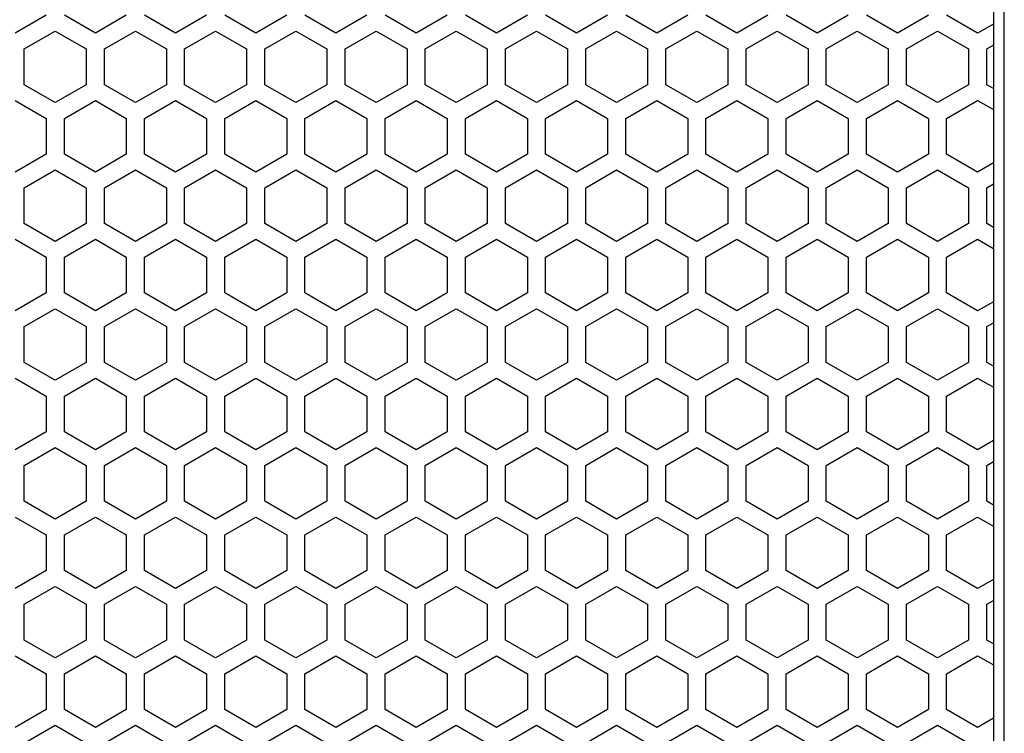
# Model space of a CAD drawing. Extents: x -1085 to 2274, y -767 to 1608.
# Drawn here: x 621 to 702, y 749 to 808 of the extents above; entities that cross this region are included whole.
import ezdxf

# ---------------------------------------------------------------- set-up
doc = ezdxf.new("R2010")
doc.units = 0
doc.layers.get('0').update_dxf_attribs({"linetype": 'CONTINUOUS'})

msp = doc.modelspace()

# ---------------------------------------------------------------- linework, layer by layer
at = {"color": 7}
for p, q in [((701.596924, 152.22467), (701.596924, 867.224731)), ((700.697021, 851.224731), (700.697021, 168.224426)), ((622.746826, 808.330444), (620.196777, 806.857788)), ((626.796875, 806.857788), (624.246826, 808.330444)), ((629.346924, 808.330444), (626.796875, 806.857788)), ((633.396973, 806.857788), (630.846924, 808.330444)), ((635.947021, 808.330444), (633.396973, 806.857788)), ((639.996582, 806.857788), (637.446777, 808.330444)), ((642.546631, 808.330444), (639.996582, 806.857788)), ((646.596924, 806.857788), (644.046875, 808.330444)), ((649.146973, 808.330444), (646.596924, 806.857788)), ((653.197021, 806.857788), (650.646973, 808.330444)), ((655.746826, 808.330444), (653.197021, 806.857788)), ((659.796631, 806.857788), (657.246582, 808.330444)), ((662.34668, 808.330444), (659.796631, 806.857788)), ((666.396729, 806.857788), (663.84668, 808.330444)), ((668.946777, 808.330444), (666.396729, 806.857788)), ((672.996826, 806.857788), (670.447021, 808.330444)), ((675.546875, 808.330444), (672.996826, 806.857788)), ((679.596924, 806.857788), (677.046875, 808.330444)), ((682.146973, 808.330444), (679.596924, 806.857788)), ((686.196777, 806.857788), (683.646729, 808.330444)), ((688.746582, 808.330444), (686.196777, 806.857788)), ((692.796875, 806.857788), (690.246826, 808.330444)), ((695.346924, 808.330444), (692.796875, 806.857788)), ((699.396973, 806.857788), (696.846924, 808.330444)), ((620.947021, 805.55896), (623.496582, 807.031128)), ((623.496582, 807.031128), (626.046631, 805.55896)), ((627.546631, 805.55896), (630.09668, 807.031128)), ((630.09668, 807.031128), (632.646729, 805.55896)), ((634.146973, 805.55896), (636.697021, 807.031128)), ((636.697021, 807.031128), (639.246826, 805.55896)), ((640.746826, 805.55896), (643.296875, 807.031128)), ((643.296875, 807.031128), (645.846924, 805.55896)), ((647.34668, 805.55896), (649.896729, 807.031128)), ((649.896729, 807.031128), (652.446777, 805.55896)), ((653.946777, 805.55896), (656.496826, 807.031128)), ((656.496826, 807.031128), (659.046875, 805.55896)), ((660.546875, 805.55896), (663.096924, 807.031128)), ((663.096924, 807.031128), (665.646973, 805.55896)), ((667.146973, 805.55896), (669.697021, 807.031128)), ((669.697021, 807.031128), (672.246582, 805.55896)), ((673.746582, 805.55896), (676.296631, 807.031128)), ((676.296631, 807.031128), (678.84668, 805.55896)), ((680.346924, 805.55896), (682.896973, 807.031128)), ((682.896973, 807.031128), (685.447021, 805.55896)), ((686.947021, 805.55896), (689.496826, 807.031128)), ((689.496826, 807.031128), (692.046875, 805.55896)), ((693.546631, 805.55896), (696.09668, 807.031128)), ((696.09668, 807.031128), (698.646729, 805.55896)), ((700.697021, 807.608521), (699.396973, 806.857788)), ((620.947021, 802.61438), (620.947021, 805.55896)), ((626.046631, 805.55896), (626.046631, 802.61438)), ((627.546631, 802.61438), (627.546631, 805.55896)), ((632.646729, 805.55896), (632.646729, 802.61438)), ((634.146973, 802.61438), (634.146973, 805.55896)), ((639.246826, 805.55896), (639.246826, 802.61438)), ((640.746826, 802.61438), (640.746826, 805.55896)), ((645.846924, 805.55896), (645.846924, 802.61438)), ((647.34668, 802.61438), (647.34668, 805.55896)), ((652.446777, 805.55896), (652.446777, 802.61438)), ((653.946777, 802.61438), (653.946777, 805.55896)), ((659.046875, 805.55896), (659.046875, 802.61438)), ((660.546875, 802.61438), (660.546875, 805.55896)), ((665.646973, 805.55896), (665.646973, 802.61438)), ((667.146973, 802.61438), (667.146973, 805.55896)), ((672.246582, 805.55896), (672.246582, 802.61438)), ((673.746582, 802.61438), (673.746582, 805.55896)), ((678.84668, 805.55896), (678.84668, 802.61438)), ((680.346924, 802.61438), (680.346924, 805.55896)), ((685.447021, 805.55896), (685.447021, 802.61438)), ((686.947021, 802.61438), (686.947021, 805.55896)), ((692.046875, 805.55896), (692.046875, 802.61438)), ((693.546631, 802.61438), (693.546631, 805.55896)), ((698.646729, 805.55896), (698.646729, 802.61438)), ((700.146729, 805.55896), (700.697021, 805.876343)), ((700.146729, 802.61438), (700.146729, 805.55896)), ((623.496582, 801.142212), (620.947021, 802.61438)), ((626.046631, 802.61438), (623.496582, 801.142212)), ((630.09668, 801.142212), (627.546631, 802.61438)), ((632.646729, 802.61438), (630.09668, 801.142212)), ((636.697021, 801.142212), (634.146973, 802.61438)), ((639.246826, 802.61438), (636.697021, 801.142212)), ((643.296875, 801.142212), (640.746826, 802.61438)), ((645.846924, 802.61438), (643.296875, 801.142212)), ((649.896729, 801.142212), (647.34668, 802.61438)), ((652.446777, 802.61438), (649.896729, 801.142212)), ((656.496826, 801.142212), (653.946777, 802.61438)), ((659.046875, 802.61438), (656.496826, 801.142212)), ((663.096924, 801.142212), (660.546875, 802.61438)), ((665.646973, 802.61438), (663.096924, 801.142212)), ((669.697021, 801.142212), (667.146973, 802.61438)), ((672.246582, 802.61438), (669.697021, 801.142212)), ((676.296631, 801.142212), (673.746582, 802.61438)), ((678.84668, 802.61438), (676.296631, 801.142212)), ((682.896973, 801.142212), (680.346924, 802.61438)), ((685.447021, 802.61438), (682.896973, 801.142212)), ((689.496826, 801.142212), (686.947021, 802.61438)), ((692.046875, 802.61438), (689.496826, 801.142212)), ((696.09668, 801.142212), (693.546631, 802.61438)), ((698.646729, 802.61438), (696.09668, 801.142212)), ((700.697021, 802.296997), (700.146729, 802.61438)), ((620.196777, 801.315552), (622.746826, 799.843384)), ((624.246826, 799.843384), (626.796875, 801.315552)), ((626.796875, 801.315552), (629.346924, 799.843384)), ((630.846924, 799.843384), (633.396973, 801.315552)), ((633.396973, 801.315552), (635.947021, 799.843384)), ((637.446777, 799.843384), (639.996582, 801.315552)), ((639.996582, 801.315552), (642.546631, 799.843384)), ((644.046875, 799.843384), (646.596924, 801.315552)), ((646.596924, 801.315552), (649.146973, 799.843384)), ((650.646973, 799.843384), (653.197021, 801.315552)), ((653.197021, 801.315552), (655.746826, 799.843384)), ((657.246582, 799.843384), (659.796631, 801.315552)), ((659.796631, 801.315552), (662.34668, 799.843384)), ((663.84668, 799.843384), (666.396729, 801.315552)), ((666.396729, 801.315552), (668.946777, 799.843384)), ((670.447021, 799.843384), (672.996826, 801.315552)), ((672.996826, 801.315552), (675.546875, 799.843384)), ((677.046875, 799.843384), (679.596924, 801.315552)), ((679.596924, 801.315552), (682.146973, 799.843384)), ((683.646729, 799.843384), (686.196777, 801.315552)), ((686.196777, 801.315552), (688.746582, 799.843384)), ((690.246826, 799.843384), (692.796875, 801.315552)), ((692.796875, 801.315552), (695.346924, 799.843384)), ((696.846924, 799.843384), (699.396973, 801.315552)), ((699.396973, 801.315552), (700.697021, 800.564819)), ((622.746826, 799.843384), (622.746826, 796.898804)), ((624.246826, 796.898804), (624.246826, 799.843384)), ((629.346924, 799.843384), (629.346924, 796.898804)), ((630.846924, 796.898804), (630.846924, 799.843384)), ((635.947021, 799.843384), (635.947021, 796.898804)), ((637.446777, 796.898804), (637.446777, 799.843384)), ((642.546631, 799.843384), (642.546631, 796.898804)), ((644.046875, 796.898804), (644.046875, 799.843384)), ((649.146973, 799.843384), (649.146973, 796.898804)), ((650.646973, 796.898804), (650.646973, 799.843384)), ((655.746826, 799.843384), (655.746826, 796.898804)), ((657.246582, 796.898804), (657.246582, 799.843384)), ((662.34668, 799.843384), (662.34668, 796.898804)), ((663.84668, 796.898804), (663.84668, 799.843384)), ((668.946777, 799.843384), (668.946777, 796.898804)), ((670.447021, 796.898804), (670.447021, 799.843384)), ((675.546875, 799.843384), (675.546875, 796.898804)), ((677.046875, 796.898804), (677.046875, 799.843384)), ((682.146973, 799.843384), (682.146973, 796.898804)), ((683.646729, 796.898804), (683.646729, 799.843384)), ((688.746582, 799.843384), (688.746582, 796.898804)), ((690.246826, 796.898804), (690.246826, 799.843384)), ((695.346924, 799.843384), (695.346924, 796.898804)), ((696.846924, 796.898804), (696.846924, 799.843384)), ((622.746826, 796.898804), (620.196777, 795.426636)), ((626.796875, 795.426636), (624.246826, 796.898804)), ((629.346924, 796.898804), (626.796875, 795.426636)), ((633.396973, 795.426636), (630.846924, 796.898804)), ((635.947021, 796.898804), (633.396973, 795.426636)), ((639.996582, 795.426636), (637.446777, 796.898804)), ((642.546631, 796.898804), (639.996582, 795.426636)), ((646.596924, 795.426636), (644.046875, 796.898804)), ((649.146973, 796.898804), (646.596924, 795.426636)), ((653.197021, 795.426636), (650.646973, 796.898804)), ((655.746826, 796.898804), (653.197021, 795.426636)), ((659.796631, 795.426636), (657.246582, 796.898804)), ((662.34668, 796.898804), (659.796631, 795.426636)), ((666.396729, 795.426636), (663.84668, 796.898804)), ((668.946777, 796.898804), (666.396729, 795.426636)), ((672.996826, 795.426636), (670.447021, 796.898804)), ((675.546875, 796.898804), (672.996826, 795.426636)), ((679.596924, 795.426636), (677.046875, 796.898804)), ((682.146973, 796.898804), (679.596924, 795.426636)), ((686.196777, 795.426636), (683.646729, 796.898804)), ((688.746582, 796.898804), (686.196777, 795.426636)), ((692.796875, 795.426636), (690.246826, 796.898804)), ((695.346924, 796.898804), (692.796875, 795.426636)), ((699.396973, 795.426636), (696.846924, 796.898804)), ((700.697021, 796.177124), (699.396973, 795.426636)), ((620.947021, 794.127563), (623.496582, 795.599731)), ((623.496582, 795.599731), (626.046631, 794.127563)), ((627.546631, 794.127563), (630.09668, 795.599731)), ((630.09668, 795.599731), (632.646729, 794.127563)), ((634.146973, 794.127563), (636.697021, 795.599731)), ((636.697021, 795.599731), (639.246826, 794.127563)), ((640.746826, 794.127563), (643.296875, 795.599731)), ((643.296875, 795.599731), (645.846924, 794.127563)), ((647.34668, 794.127563), (649.896729, 795.599731)), ((649.896729, 795.599731), (652.446777, 794.127563)), ((653.946777, 794.127563), (656.496826, 795.599731)), ((656.496826, 795.599731), (659.046875, 794.127563)), ((660.546875, 794.127563), (663.096924, 795.599731)), ((663.096924, 795.599731), (665.646973, 794.127563)), ((667.146973, 794.127563), (669.697021, 795.599731)), ((669.697021, 795.599731), (672.246582, 794.127563)), ((673.746582, 794.127563), (676.296631, 795.599731)), ((676.296631, 795.599731), (678.84668, 794.127563)), ((680.346924, 794.127563), (682.896973, 795.599731)), ((682.896973, 795.599731), (685.447021, 794.127563)), ((686.947021, 794.127563), (689.496826, 795.599731)), ((689.496826, 795.599731), (692.046875, 794.127563)), ((693.546631, 794.127563), (696.09668, 795.599731)), ((696.09668, 795.599731), (698.646729, 794.127563)), ((620.947021, 791.182739), (620.947021, 794.127563)), ((626.046631, 794.127563), (626.046631, 791.182739)), ((627.546631, 791.182739), (627.546631, 794.127563)), ((632.646729, 794.127563), (632.646729, 791.182739)), ((634.146973, 791.182739), (634.146973, 794.127563)), ((639.246826, 794.127563), (639.246826, 791.182739)), ((640.746826, 791.182739), (640.746826, 794.127563)), ((645.846924, 794.127563), (645.846924, 791.182739)), ((647.34668, 791.182739), (647.34668, 794.127563)), ((652.446777, 794.127563), (652.446777, 791.182739)), ((653.946777, 791.182739), (653.946777, 794.127563)), ((659.046875, 794.127563), (659.046875, 791.182739)), ((660.546875, 791.182739), (660.546875, 794.127563)), ((665.646973, 794.127563), (665.646973, 791.182739)), ((667.146973, 791.182739), (667.146973, 794.127563)), ((672.246582, 794.127563), (672.246582, 791.182739)), ((673.746582, 791.182739), (673.746582, 794.127563)), ((678.84668, 794.127563), (678.84668, 791.182739)), ((680.346924, 791.182739), (680.346924, 794.127563)), ((685.447021, 794.127563), (685.447021, 791.182739)), ((686.947021, 791.182739), (686.947021, 794.127563)), ((692.046875, 794.127563), (692.046875, 791.182739)), ((693.546631, 791.182739), (693.546631, 794.127563)), ((698.646729, 794.127563), (698.646729, 791.182739)), ((700.146729, 794.127563), (700.697021, 794.44519)), ((700.146729, 791.182739), (700.146729, 794.127563)), ((623.496582, 789.710571), (620.947021, 791.182739)), ((626.046631, 791.182739), (623.496582, 789.710571)), ((630.09668, 789.710571), (627.546631, 791.182739)), ((632.646729, 791.182739), (630.09668, 789.710571)), ((636.697021, 789.710571), (634.146973, 791.182739)), ((639.246826, 791.182739), (636.697021, 789.710571)), ((643.296875, 789.710571), (640.746826, 791.182739)), ((645.846924, 791.182739), (643.296875, 789.710571)), ((649.896729, 789.710571), (647.34668, 791.182739)), ((652.446777, 791.182739), (649.896729, 789.710571)), ((656.496826, 789.710571), (653.946777, 791.182739)), ((659.046875, 791.182739), (656.496826, 789.710571)), ((663.096924, 789.710571), (660.546875, 791.182739)), ((665.646973, 791.182739), (663.096924, 789.710571)), ((669.697021, 789.710571), (667.146973, 791.182739)), ((672.246582, 791.182739), (669.697021, 789.710571)), ((676.296631, 789.710571), (673.746582, 791.182739)), ((678.84668, 791.182739), (676.296631, 789.710571)), ((682.896973, 789.710571), (680.346924, 791.182739)), ((685.447021, 791.182739), (682.896973, 789.710571)), ((689.496826, 789.710571), (686.947021, 791.182739)), ((692.046875, 791.182739), (689.496826, 789.710571)), ((696.09668, 789.710571), (693.546631, 791.182739)), ((698.646729, 791.182739), (696.09668, 789.710571)), ((700.697021, 790.865356), (700.146729, 791.182739)), ((620.196777, 789.883911), (622.746826, 788.411499)), ((624.246826, 788.411499), (626.796875, 789.883911)), ((626.796875, 789.883911), (629.346924, 788.411499)), ((630.846924, 788.411499), (633.396973, 789.883911)), ((633.396973, 789.883911), (635.947021, 788.411499)), ((637.446777, 788.411499), (639.996582, 789.883911)), ((639.996582, 789.883911), (642.546631, 788.411499)), ((644.046875, 788.411499), (646.596924, 789.883911)), ((646.596924, 789.883911), (649.146973, 788.411499)), ((650.646973, 788.411499), (653.197021, 789.883911)), ((653.197021, 789.883911), (655.746826, 788.411499)), ((657.246582, 788.411499), (659.796631, 789.883911)), ((659.796631, 789.883911), (662.34668, 788.411499)), ((663.84668, 788.411499), (666.396729, 789.883911)), ((666.396729, 789.883911), (668.946777, 788.411499)), ((670.447021, 788.411499), (672.996826, 789.883911)), ((672.996826, 789.883911), (675.546875, 788.411499)), ((677.046875, 788.411499), (679.596924, 789.883911)), ((679.596924, 789.883911), (682.146973, 788.411499)), ((683.646729, 788.411499), (686.196777, 789.883911)), ((686.196777, 789.883911), (688.746582, 788.411499)), ((690.246826, 788.411499), (692.796875, 789.883911)), ((692.796875, 789.883911), (695.346924, 788.411499)), ((696.846924, 788.411499), (699.396973, 789.883911)), ((699.396973, 789.883911), (700.697021, 789.133179)), ((622.746826, 788.411499), (622.746826, 785.467163)), ((624.246826, 785.467163), (624.246826, 788.411499)), ((629.346924, 788.411499), (629.346924, 785.467163)), ((630.846924, 785.467163), (630.846924, 788.411499)), ((635.947021, 788.411499), (635.947021, 785.467163)), ((637.446777, 785.467163), (637.446777, 788.411499)), ((642.546631, 788.411499), (642.546631, 785.467163)), ((644.046875, 785.467163), (644.046875, 788.411499)), ((649.146973, 788.411499), (649.146973, 785.467163)), ((650.646973, 785.467163), (650.646973, 788.411499)), ((655.746826, 788.411499), (655.746826, 785.467163)), ((657.246582, 785.467163), (657.246582, 788.411499)), ((662.34668, 788.411499), (662.34668, 785.467163)), ((663.84668, 785.467163), (663.84668, 788.411499)), ((668.946777, 788.411499), (668.946777, 785.467163)), ((670.447021, 785.467163), (670.447021, 788.411499)), ((675.546875, 788.411499), (675.546875, 785.467163)), ((677.046875, 785.467163), (677.046875, 788.411499)), ((682.146973, 788.411499), (682.146973, 785.467163)), ((683.646729, 785.467163), (683.646729, 788.411499)), ((688.746582, 788.411499), (688.746582, 785.467163)), ((690.246826, 785.467163), (690.246826, 788.411499)), ((695.346924, 788.411499), (695.346924, 785.467163)), ((696.846924, 785.467163), (696.846924, 788.411499)), ((622.746826, 785.467163), (620.196777, 783.994995)), ((626.796875, 783.994995), (624.246826, 785.467163)), ((629.346924, 785.467163), (626.796875, 783.994995)), ((633.396973, 783.994995), (630.846924, 785.467163)), ((635.947021, 785.467163), (633.396973, 783.994995)), ((639.996582, 783.994995), (637.446777, 785.467163)), ((642.546631, 785.467163), (639.996582, 783.994995)), ((646.596924, 783.994995), (644.046875, 785.467163)), ((649.146973, 785.467163), (646.596924, 783.994995)), ((653.197021, 783.994995), (650.646973, 785.467163)), ((655.746826, 785.467163), (653.197021, 783.994995)), ((659.796631, 783.994995), (657.246582, 785.467163)), ((662.34668, 785.467163), (659.796631, 783.994995)), ((666.396729, 783.994995), (663.84668, 785.467163)), ((668.946777, 785.467163), (666.396729, 783.994995)), ((672.996826, 783.994995), (670.447021, 785.467163)), ((675.546875, 785.467163), (672.996826, 783.994995)), ((679.596924, 783.994995), (677.046875, 785.467163)), ((682.146973, 785.467163), (679.596924, 783.994995)), ((686.196777, 783.994995), (683.646729, 785.467163)), ((688.746582, 785.467163), (686.196777, 783.994995)), ((692.796875, 783.994995), (690.246826, 785.467163)), ((695.346924, 785.467163), (692.796875, 783.994995)), ((699.396973, 783.994995), (696.846924, 785.467163)), ((700.697021, 784.745728), (699.396973, 783.994995)), ((620.947021, 782.695923), (623.496582, 784.168335)), ((623.496582, 784.168335), (626.046631, 782.695923)), ((627.546631, 782.695923), (630.09668, 784.168335)), ((630.09668, 784.168335), (632.646729, 782.695923)), ((634.146973, 782.695923), (636.697021, 784.168335)), ((636.697021, 784.168335), (639.246826, 782.695923)), ((640.746826, 782.695923), (643.296875, 784.168335)), ((643.296875, 784.168335), (645.846924, 782.695923)), ((647.34668, 782.695923), (649.896729, 784.168335)), ((649.896729, 784.168335), (652.446777, 782.695923)), ((653.946777, 782.695923), (656.496826, 784.168335)), ((656.496826, 784.168335), (659.046875, 782.695923)), ((660.546875, 782.695923), (663.096924, 784.168335)), ((663.096924, 784.168335), (665.646973, 782.695923)), ((667.146973, 782.695923), (669.697021, 784.168335)), ((669.697021, 784.168335), (672.246582, 782.695923)), ((673.746582, 782.695923), (676.296631, 784.168335)), ((676.296631, 784.168335), (678.84668, 782.695923)), ((680.346924, 782.695923), (682.896973, 784.168335)), ((682.896973, 784.168335), (685.447021, 782.695923)), ((686.947021, 782.695923), (689.496826, 784.168335)), ((689.496826, 784.168335), (692.046875, 782.695923)), ((693.546631, 782.695923), (696.09668, 784.168335)), ((696.09668, 784.168335), (698.646729, 782.695923)), ((700.146729, 782.695923), (700.697021, 783.01355)), ((620.947021, 779.751587), (620.947021, 782.695923)), ((626.046631, 782.695923), (626.046631, 779.751587)), ((627.546631, 779.751587), (627.546631, 782.695923)), ((632.646729, 782.695923), (632.646729, 779.751587)), ((634.146973, 779.751587), (634.146973, 782.695923)), ((639.246826, 782.695923), (639.246826, 779.751587)), ((640.746826, 779.751587), (640.746826, 782.695923)), ((645.846924, 782.695923), (645.846924, 779.751587)), ((647.34668, 779.751587), (647.34668, 782.695923)), ((652.446777, 782.695923), (652.446777, 779.751587)), ((653.946777, 779.751587), (653.946777, 782.695923)), ((659.046875, 782.695923), (659.046875, 779.751587)), ((660.546875, 779.751587), (660.546875, 782.695923)), ((665.646973, 782.695923), (665.646973, 779.751587)), ((667.146973, 779.751587), (667.146973, 782.695923)), ((672.246582, 782.695923), (672.246582, 779.751587)), ((673.746582, 779.751587), (673.746582, 782.695923)), ((678.84668, 782.695923), (678.84668, 779.751587)), ((680.346924, 779.751587), (680.346924, 782.695923)), ((685.447021, 782.695923), (685.447021, 779.751587)), ((686.947021, 779.751587), (686.947021, 782.695923)), ((692.046875, 782.695923), (692.046875, 779.751587)), ((693.546631, 779.751587), (693.546631, 782.695923)), ((698.646729, 782.695923), (698.646729, 779.751587)), ((700.146729, 779.751587), (700.146729, 782.695923)), ((623.496582, 778.279419), (620.947021, 779.751587)), ((626.046631, 779.751587), (623.496582, 778.279419)), ((630.09668, 778.279419), (627.546631, 779.751587)), ((632.646729, 779.751587), (630.09668, 778.279419)), ((636.697021, 778.279419), (634.146973, 779.751587)), ((639.246826, 779.751587), (636.697021, 778.279419)), ((643.296875, 778.279419), (640.746826, 779.751587)), ((645.846924, 779.751587), (643.296875, 778.279419)), ((649.896729, 778.279419), (647.34668, 779.751587)), ((652.446777, 779.751587), (649.896729, 778.279419)), ((656.496826, 778.279419), (653.946777, 779.751587)), ((659.046875, 779.751587), (656.496826, 778.279419)), ((663.096924, 778.279419), (660.546875, 779.751587)), ((665.646973, 779.751587), (663.096924, 778.279419)), ((669.697021, 778.279419), (667.146973, 779.751587)), ((672.246582, 779.751587), (669.697021, 778.279419)), ((676.296631, 778.279419), (673.746582, 779.751587)), ((678.84668, 779.751587), (676.296631, 778.279419)), ((682.896973, 778.279419), (680.346924, 779.751587)), ((685.447021, 779.751587), (682.896973, 778.279419)), ((689.496826, 778.279419), (686.947021, 779.751587)), ((692.046875, 779.751587), (689.496826, 778.279419)), ((696.09668, 778.279419), (693.546631, 779.751587)), ((698.646729, 779.751587), (696.09668, 778.279419)), ((700.697021, 779.43396), (700.146729, 779.751587)), ((620.196777, 778.452515), (622.746826, 776.980347)), ((624.246826, 776.980347), (626.796875, 778.452515)), ((626.796875, 778.452515), (629.346924, 776.980347)), ((630.846924, 776.980347), (633.396973, 778.452515)), ((633.396973, 778.452515), (635.947021, 776.980347)), ((637.446777, 776.980347), (639.996582, 778.452515)), ((639.996582, 778.452515), (642.546631, 776.980347)), ((644.046875, 776.980347), (646.596924, 778.452515)), ((646.596924, 778.452515), (649.146973, 776.980347)), ((650.646973, 776.980347), (653.197021, 778.452515)), ((653.197021, 778.452515), (655.746826, 776.980347)), ((657.246582, 776.980347), (659.796631, 778.452515)), ((659.796631, 778.452515), (662.34668, 776.980347)), ((663.84668, 776.980347), (666.396729, 778.452515)), ((666.396729, 778.452515), (668.946777, 776.980347)), ((670.447021, 776.980347), (672.996826, 778.452515)), ((672.996826, 778.452515), (675.546875, 776.980347)), ((677.046875, 776.980347), (679.596924, 778.452515)), ((679.596924, 778.452515), (682.146973, 776.980347)), ((683.646729, 776.980347), (686.196777, 778.452515)), ((686.196777, 778.452515), (688.746582, 776.980347)), ((690.246826, 776.980347), (692.796875, 778.452515)), ((692.796875, 778.452515), (695.346924, 776.980347)), ((696.846924, 776.980347), (699.396973, 778.452515)), ((699.396973, 778.452515), (700.697021, 777.702026)), ((622.746826, 776.980347), (622.746826, 774.035522)), ((624.246826, 774.035522), (624.246826, 776.980347)), ((629.346924, 776.980347), (629.346924, 774.035522)), ((630.846924, 774.035522), (630.846924, 776.980347)), ((635.947021, 776.980347), (635.947021, 774.035522)), ((637.446777, 774.035522), (637.446777, 776.980347)), ((642.546631, 776.980347), (642.546631, 774.035522)), ((644.046875, 774.035522), (644.046875, 776.980347)), ((649.146973, 776.980347), (649.146973, 774.035522)), ((650.646973, 774.035522), (650.646973, 776.980347)), ((655.746826, 776.980347), (655.746826, 774.035522)), ((657.246582, 774.035522), (657.246582, 776.980347)), ((662.34668, 776.980347), (662.34668, 774.035522)), ((663.84668, 774.035522), (663.84668, 776.980347)), ((668.946777, 776.980347), (668.946777, 774.035522)), ((670.447021, 774.035522), (670.447021, 776.980347)), ((675.546875, 776.980347), (675.546875, 774.035522)), ((677.046875, 774.035522), (677.046875, 776.980347)), ((682.146973, 776.980347), (682.146973, 774.035522)), ((683.646729, 774.035522), (683.646729, 776.980347)), ((688.746582, 776.980347), (688.746582, 774.035522)), ((690.246826, 774.035522), (690.246826, 776.980347)), ((695.346924, 776.980347), (695.346924, 774.035522)), ((696.846924, 774.035522), (696.846924, 776.980347)), ((622.746826, 774.035522), (620.196777, 772.563354)), ((626.796875, 772.563354), (624.246826, 774.035522)), ((629.346924, 774.035522), (626.796875, 772.563354)), ((633.396973, 772.563354), (630.846924, 774.035522)), ((635.947021, 774.035522), (633.396973, 772.563354)), ((639.996582, 772.563354), (637.446777, 774.035522)), ((642.546631, 774.035522), (639.996582, 772.563354)), ((646.596924, 772.563354), (644.046875, 774.035522)), ((649.146973, 774.035522), (646.596924, 772.563354)), ((653.197021, 772.563354), (650.646973, 774.035522)), ((655.746826, 774.035522), (653.197021, 772.563354)), ((659.796631, 772.563354), (657.246582, 774.035522)), ((662.34668, 774.035522), (659.796631, 772.563354)), ((666.396729, 772.563354), (663.84668, 774.035522)), ((668.946777, 774.035522), (666.396729, 772.563354)), ((672.996826, 772.563354), (670.447021, 774.035522)), ((675.546875, 774.035522), (672.996826, 772.563354)), ((679.596924, 772.563354), (677.046875, 774.035522)), ((682.146973, 774.035522), (679.596924, 772.563354)), ((686.196777, 772.563354), (683.646729, 774.035522)), ((688.746582, 774.035522), (686.196777, 772.563354)), ((692.796875, 772.563354), (690.246826, 774.035522)), ((695.346924, 774.035522), (692.796875, 772.563354)), ((699.396973, 772.563354), (696.846924, 774.035522)), ((700.697021, 773.313843), (699.396973, 772.563354)), ((620.947021, 771.264282), (623.496582, 772.73645)), ((623.496582, 772.73645), (626.046631, 771.264282)), ((627.546631, 771.264282), (630.09668, 772.73645)), ((630.09668, 772.73645), (632.646729, 771.264282)), ((634.146973, 771.264282), (636.697021, 772.73645)), ((636.697021, 772.73645), (639.246826, 771.264282)), ((640.746826, 771.264282), (643.296875, 772.73645)), ((643.296875, 772.73645), (645.846924, 771.264282)), ((647.34668, 771.264282), (649.896729, 772.73645)), ((649.896729, 772.73645), (652.446777, 771.264282)), ((653.946777, 771.264282), (656.496826, 772.73645)), ((656.496826, 772.73645), (659.046875, 771.264282)), ((660.546875, 771.264282), (663.096924, 772.73645)), ((663.096924, 772.73645), (665.646973, 771.264282)), ((667.146973, 771.264282), (669.697021, 772.73645)), ((669.697021, 772.73645), (672.246582, 771.264282)), ((673.746582, 771.264282), (676.296631, 772.73645)), ((676.296631, 772.73645), (678.84668, 771.264282)), ((680.346924, 771.264282), (682.896973, 772.73645)), ((682.896973, 772.73645), (685.447021, 771.264282)), ((686.947021, 771.264282), (689.496826, 772.73645)), ((689.496826, 772.73645), (692.046875, 771.264282)), ((693.546631, 771.264282), (696.09668, 772.73645)), ((696.09668, 772.73645), (698.646729, 771.264282)), ((700.146729, 771.264282), (700.697021, 771.581909)), ((620.947021, 768.319946), (620.947021, 771.264282)), ((626.046631, 771.264282), (626.046631, 768.319946)), ((627.546631, 768.319946), (627.546631, 771.264282)), ((632.646729, 771.264282), (632.646729, 768.319946)), ((634.146973, 768.319946), (634.146973, 771.264282)), ((639.246826, 771.264282), (639.246826, 768.319946)), ((640.746826, 768.319946), (640.746826, 771.264282)), ((645.846924, 771.264282), (645.846924, 768.319946)), ((647.34668, 768.319946), (647.34668, 771.264282)), ((652.446777, 771.264282), (652.446777, 768.319946)), ((653.946777, 768.319946), (653.946777, 771.264282)), ((659.046875, 771.264282), (659.046875, 768.319946)), ((660.546875, 768.319946), (660.546875, 771.264282)), ((665.646973, 771.264282), (665.646973, 768.319946)), ((667.146973, 768.319946), (667.146973, 771.264282)), ((672.246582, 771.264282), (672.246582, 768.319946)), ((673.746582, 768.319946), (673.746582, 771.264282)), ((678.84668, 771.264282), (678.84668, 768.319946)), ((680.346924, 768.319946), (680.346924, 771.264282)), ((685.447021, 771.264282), (685.447021, 768.319946)), ((686.947021, 768.319946), (686.947021, 771.264282)), ((692.046875, 771.264282), (692.046875, 768.319946)), ((693.546631, 768.319946), (693.546631, 771.264282)), ((698.646729, 771.264282), (698.646729, 768.319946)), ((700.146729, 768.319946), (700.146729, 771.264282)), ((623.496582, 766.847778), (620.947021, 768.319946)), ((626.046631, 768.319946), (623.496582, 766.847778)), ((630.09668, 766.847778), (627.546631, 768.319946)), ((632.646729, 768.319946), (630.09668, 766.847778)), ((636.697021, 766.847778), (634.146973, 768.319946)), ((639.246826, 768.319946), (636.697021, 766.847778)), ((643.296875, 766.847778), (640.746826, 768.319946)), ((645.846924, 768.319946), (643.296875, 766.847778)), ((649.896729, 766.847778), (647.34668, 768.319946)), ((652.446777, 768.319946), (649.896729, 766.847778)), ((656.496826, 766.847778), (653.946777, 768.319946)), ((659.046875, 768.319946), (656.496826, 766.847778)), ((663.096924, 766.847778), (660.546875, 768.319946)), ((665.646973, 768.319946), (663.096924, 766.847778)), ((669.697021, 766.847778), (667.146973, 768.319946)), ((672.246582, 768.319946), (669.697021, 766.847778)), ((676.296631, 766.847778), (673.746582, 768.319946)), ((678.84668, 768.319946), (676.296631, 766.847778)), ((682.896973, 766.847778), (680.346924, 768.319946)), ((685.447021, 768.319946), (682.896973, 766.847778)), ((689.496826, 766.847778), (686.947021, 768.319946)), ((692.046875, 768.319946), (689.496826, 766.847778)), ((696.09668, 766.847778), (693.546631, 768.319946)), ((698.646729, 768.319946), (696.09668, 766.847778)), ((700.697021, 768.002563), (700.146729, 768.319946)), ((620.196777, 767.020874), (622.746826, 765.548706)), ((624.246826, 765.548706), (626.796875, 767.020874)), ((626.796875, 767.020874), (629.346924, 765.548706)), ((630.846924, 765.548706), (633.396973, 767.020874)), ((633.396973, 767.020874), (635.947021, 765.548706)), ((637.446777, 765.548706), (639.996582, 767.020874)), ((639.996582, 767.020874), (642.546631, 765.548706)), ((644.046875, 765.548706), (646.596924, 767.020874)), ((646.596924, 767.020874), (649.146973, 765.548706)), ((650.646973, 765.548706), (653.197021, 767.020874)), ((653.197021, 767.020874), (655.746826, 765.548706)), ((657.246582, 765.548706), (659.796631, 767.020874)), ((659.796631, 767.020874), (662.34668, 765.548706)), ((663.84668, 765.548706), (666.396729, 767.020874)), ((666.396729, 767.020874), (668.946777, 765.548706)), ((670.447021, 765.548706), (672.996826, 767.020874)), ((672.996826, 767.020874), (675.546875, 765.548706)), ((677.046875, 765.548706), (679.596924, 767.020874)), ((679.596924, 767.020874), (682.146973, 765.548706)), ((683.646729, 765.548706), (686.196777, 767.020874)), ((686.196777, 767.020874), (688.746582, 765.548706)), ((690.246826, 765.548706), (692.796875, 767.020874)), ((692.796875, 767.020874), (695.346924, 765.548706)), ((696.846924, 765.548706), (699.396973, 767.020874)), ((699.396973, 767.020874), (700.697021, 766.270386)), ((622.746826, 765.548706), (622.746826, 762.604126)), ((624.246826, 762.604126), (624.246826, 765.548706)), ((629.346924, 765.548706), (629.346924, 762.604126)), ((630.846924, 762.604126), (630.846924, 765.548706)), ((635.947021, 765.548706), (635.947021, 762.604126)), ((637.446777, 762.604126), (637.446777, 765.548706)), ((642.546631, 765.548706), (642.546631, 762.604126)), ((644.046875, 762.604126), (644.046875, 765.548706)), ((649.146973, 765.548706), (649.146973, 762.604126)), ((650.646973, 762.604126), (650.646973, 765.548706)), ((655.746826, 765.548706), (655.746826, 762.604126)), ((657.246582, 762.604126), (657.246582, 765.548706)), ((662.34668, 765.548706), (662.34668, 762.604126)), ((663.84668, 762.604126), (663.84668, 765.548706)), ((668.946777, 765.548706), (668.946777, 762.604126)), ((670.447021, 762.604126), (670.447021, 765.548706)), ((675.546875, 765.548706), (675.546875, 762.604126)), ((677.046875, 762.604126), (677.046875, 765.548706)), ((682.146973, 765.548706), (682.146973, 762.604126)), ((683.646729, 762.604126), (683.646729, 765.548706)), ((688.746582, 765.548706), (688.746582, 762.604126)), ((690.246826, 762.604126), (690.246826, 765.548706)), ((695.346924, 765.548706), (695.346924, 762.604126)), ((696.846924, 762.604126), (696.846924, 765.548706)), ((622.746826, 762.604126), (620.196777, 761.131958)), ((626.796875, 761.131958), (624.246826, 762.604126)), ((629.346924, 762.604126), (626.796875, 761.131958)), ((633.396973, 761.131958), (630.846924, 762.604126)), ((635.947021, 762.604126), (633.396973, 761.131958)), ((639.996582, 761.131958), (637.446777, 762.604126)), ((642.546631, 762.604126), (639.996582, 761.131958)), ((646.596924, 761.131958), (644.046875, 762.604126)), ((649.146973, 762.604126), (646.596924, 761.131958)), ((653.197021, 761.131958), (650.646973, 762.604126)), ((655.746826, 762.604126), (653.197021, 761.131958)), ((659.796631, 761.131958), (657.246582, 762.604126)), ((662.34668, 762.604126), (659.796631, 761.131958)), ((666.396729, 761.131958), (663.84668, 762.604126)), ((668.946777, 762.604126), (666.396729, 761.131958)), ((672.996826, 761.131958), (670.447021, 762.604126)), ((675.546875, 762.604126), (672.996826, 761.131958)), ((679.596924, 761.131958), (677.046875, 762.604126)), ((682.146973, 762.604126), (679.596924, 761.131958)), ((686.196777, 761.131958), (683.646729, 762.604126)), ((688.746582, 762.604126), (686.196777, 761.131958)), ((692.796875, 761.131958), (690.246826, 762.604126)), ((695.346924, 762.604126), (692.796875, 761.131958)), ((699.396973, 761.131958), (696.846924, 762.604126)), ((700.697021, 761.882202), (699.396973, 761.131958)), ((620.947021, 759.832642), (623.496582, 761.305298)), ((623.496582, 761.305298), (626.046631, 759.832642)), ((627.546631, 759.832642), (630.09668, 761.305298)), ((630.09668, 761.305298), (632.646729, 759.832642)), ((634.146973, 759.832642), (636.697021, 761.305298)), ((636.697021, 761.305298), (639.246826, 759.832642)), ((640.746826, 759.832642), (643.296875, 761.305298)), ((643.296875, 761.305298), (645.846924, 759.832642)), ((647.34668, 759.832642), (649.896729, 761.305298)), ((649.896729, 761.305298), (652.446777, 759.832642)), ((653.946777, 759.832642), (656.496826, 761.305298)), ((656.496826, 761.305298), (659.046875, 759.832642)), ((660.546875, 759.832642), (663.096924, 761.305298)), ((663.096924, 761.305298), (665.646973, 759.832642)), ((667.146973, 759.832642), (669.697021, 761.305298)), ((669.697021, 761.305298), (672.246582, 759.832642)), ((673.746582, 759.832642), (676.296631, 761.305298)), ((676.296631, 761.305298), (678.84668, 759.832642)), ((680.346924, 759.832642), (682.896973, 761.305298)), ((682.896973, 761.305298), (685.447021, 759.832642)), ((686.947021, 759.832642), (689.496826, 761.305298)), ((689.496826, 761.305298), (692.046875, 759.832642)), ((693.546631, 759.832642), (696.09668, 761.305298)), ((696.09668, 761.305298), (698.646729, 759.832642)), ((700.146729, 759.832642), (700.697021, 760.150513)), ((620.947021, 756.888306), (620.947021, 759.832642)), ((626.046631, 759.832642), (626.046631, 756.888306)), ((627.546631, 756.888306), (627.546631, 759.832642)), ((632.646729, 759.832642), (632.646729, 756.888306)), ((634.146973, 756.888306), (634.146973, 759.832642)), ((639.246826, 759.832642), (639.246826, 756.888306)), ((640.746826, 756.888306), (640.746826, 759.832642)), ((645.846924, 759.832642), (645.846924, 756.888306)), ((647.34668, 756.888306), (647.34668, 759.832642)), ((652.446777, 759.832642), (652.446777, 756.888306)), ((653.946777, 756.888306), (653.946777, 759.832642)), ((659.046875, 759.832642), (659.046875, 756.888306)), ((660.546875, 756.888306), (660.546875, 759.832642)), ((665.646973, 759.832642), (665.646973, 756.888306)), ((667.146973, 756.888306), (667.146973, 759.832642)), ((672.246582, 759.832642), (672.246582, 756.888306)), ((673.746582, 756.888306), (673.746582, 759.832642)), ((678.84668, 759.832642), (678.84668, 756.888306)), ((680.346924, 756.888306), (680.346924, 759.832642)), ((685.447021, 759.832642), (685.447021, 756.888306)), ((686.947021, 756.888306), (686.947021, 759.832642)), ((692.046875, 759.832642), (692.046875, 756.888306)), ((693.546631, 756.888306), (693.546631, 759.832642)), ((698.646729, 759.832642), (698.646729, 756.888306)), ((700.146729, 756.888306), (700.146729, 759.832642)), ((623.496582, 755.415894), (620.947021, 756.888306)), ((626.046631, 756.888306), (623.496582, 755.415894)), ((630.09668, 755.415894), (627.546631, 756.888306)), ((632.646729, 756.888306), (630.09668, 755.415894)), ((636.697021, 755.415894), (634.146973, 756.888306)), ((639.246826, 756.888306), (636.697021, 755.415894)), ((643.296875, 755.415894), (640.746826, 756.888306)), ((645.846924, 756.888306), (643.296875, 755.415894)), ((649.896729, 755.415894), (647.34668, 756.888306)), ((652.446777, 756.888306), (649.896729, 755.415894)), ((656.496826, 755.415894), (653.946777, 756.888306)), ((659.046875, 756.888306), (656.496826, 755.415894)), ((663.096924, 755.415894), (660.546875, 756.888306)), ((665.646973, 756.888306), (663.096924, 755.415894)), ((669.697021, 755.415894), (667.146973, 756.888306)), ((672.246582, 756.888306), (669.697021, 755.415894)), ((676.296631, 755.415894), (673.746582, 756.888306)), ((678.84668, 756.888306), (676.296631, 755.415894)), ((682.896973, 755.415894), (680.346924, 756.888306)), ((685.447021, 756.888306), (682.896973, 755.415894)), ((689.496826, 755.415894), (686.947021, 756.888306)), ((692.046875, 756.888306), (689.496826, 755.415894)), ((696.09668, 755.415894), (693.546631, 756.888306)), ((698.646729, 756.888306), (696.09668, 755.415894)), ((700.697021, 756.570679), (700.146729, 756.888306)), ((620.196777, 755.589233), (622.746826, 754.117065)), ((624.246826, 754.117065), (626.796875, 755.589233)), ((626.796875, 755.589233), (629.346924, 754.117065)), ((630.846924, 754.117065), (633.396973, 755.589233)), ((633.396973, 755.589233), (635.947021, 754.117065)), ((637.446777, 754.117065), (639.996582, 755.589233)), ((639.996582, 755.589233), (642.546631, 754.117065)), ((644.046875, 754.117065), (646.596924, 755.589233)), ((646.596924, 755.589233), (649.146973, 754.117065)), ((650.646973, 754.117065), (653.197021, 755.589233)), ((653.197021, 755.589233), (655.746826, 754.117065)), ((657.246582, 754.117065), (659.796631, 755.589233)), ((659.796631, 755.589233), (662.34668, 754.117065)), ((663.84668, 754.117065), (666.396729, 755.589233)), ((666.396729, 755.589233), (668.946777, 754.117065)), ((670.447021, 754.117065), (672.996826, 755.589233)), ((672.996826, 755.589233), (675.546875, 754.117065)), ((677.046875, 754.117065), (679.596924, 755.589233)), ((679.596924, 755.589233), (682.146973, 754.117065)), ((683.646729, 754.117065), (686.196777, 755.589233)), ((686.196777, 755.589233), (688.746582, 754.117065)), ((690.246826, 754.117065), (692.796875, 755.589233)), ((692.796875, 755.589233), (695.346924, 754.117065)), ((696.846924, 754.117065), (699.396973, 755.589233)), ((699.396973, 755.589233), (700.697021, 754.838745)), ((622.746826, 754.117065), (622.746826, 751.172729)), ((624.246826, 751.172729), (624.246826, 754.117065)), ((629.346924, 754.117065), (629.346924, 751.172729)), ((630.846924, 751.172729), (630.846924, 754.117065)), ((635.947021, 754.117065), (635.947021, 751.172729)), ((637.446777, 751.172729), (637.446777, 754.117065)), ((642.546631, 754.117065), (642.546631, 751.172729)), ((644.046875, 751.172729), (644.046875, 754.117065)), ((649.146973, 754.117065), (649.146973, 751.172729)), ((650.646973, 751.172729), (650.646973, 754.117065)), ((655.746826, 754.117065), (655.746826, 751.172729)), ((657.246582, 751.172729), (657.246582, 754.117065)), ((662.34668, 754.117065), (662.34668, 751.172729)), ((663.84668, 751.172729), (663.84668, 754.117065)), ((668.946777, 754.117065), (668.946777, 751.172729)), ((670.447021, 751.172729), (670.447021, 754.117065)), ((675.546875, 754.117065), (675.546875, 751.172729)), ((677.046875, 751.172729), (677.046875, 754.117065)), ((682.146973, 754.117065), (682.146973, 751.172729)), ((683.646729, 751.172729), (683.646729, 754.117065)), ((688.746582, 754.117065), (688.746582, 751.172729)), ((690.246826, 751.172729), (690.246826, 754.117065)), ((695.346924, 754.117065), (695.346924, 751.172729)), ((696.846924, 751.172729), (696.846924, 754.117065)), ((622.746826, 751.172729), (620.196777, 749.700562)), ((626.796875, 749.700562), (624.246826, 751.172729)), ((629.346924, 751.172729), (626.796875, 749.700562)), ((633.396973, 749.700562), (630.846924, 751.172729)), ((635.947021, 751.172729), (633.396973, 749.700562)), ((639.996582, 749.700562), (637.446777, 751.172729)), ((642.546631, 751.172729), (639.996582, 749.700562)), ((646.596924, 749.700562), (644.046875, 751.172729)), ((649.146973, 751.172729), (646.596924, 749.700562)), ((653.197021, 749.700562), (650.646973, 751.172729)), ((655.746826, 751.172729), (653.197021, 749.700562)), ((659.796631, 749.700562), (657.246582, 751.172729)), ((662.34668, 751.172729), (659.796631, 749.700562)), ((666.396729, 749.700562), (663.84668, 751.172729)), ((668.946777, 751.172729), (666.396729, 749.700562)), ((672.996826, 749.700562), (670.447021, 751.172729)), ((675.546875, 751.172729), (672.996826, 749.700562)), ((679.596924, 749.700562), (677.046875, 751.172729)), ((682.146973, 751.172729), (679.596924, 749.700562)), ((686.196777, 749.700562), (683.646729, 751.172729)), ((688.746582, 751.172729), (686.196777, 749.700562)), ((692.796875, 749.700562), (690.246826, 751.172729)), ((695.346924, 751.172729), (692.796875, 749.700562)), ((699.396973, 749.700562), (696.846924, 751.172729)), ((700.697021, 750.45105), (699.396973, 749.700562)), ((620.947021, 748.401489), (623.496582, 749.873657)), ((623.496582, 749.873657), (626.046631, 748.401489)), ((627.546631, 748.401489), (630.09668, 749.873657)), ((630.09668, 749.873657), (632.646729, 748.401489)), ((634.146973, 748.401489), (636.697021, 749.873657)), ((636.697021, 749.873657), (639.246826, 748.401489)), ((640.746826, 748.401489), (643.296875, 749.873657)), ((643.296875, 749.873657), (645.846924, 748.401489)), ((647.34668, 748.401489), (649.896729, 749.873657)), ((649.896729, 749.873657), (652.446777, 748.401489)), ((653.946777, 748.401489), (656.496826, 749.873657)), ((656.496826, 749.873657), (659.046875, 748.401489)), ((660.546875, 748.401489), (663.096924, 749.873657)), ((663.096924, 749.873657), (665.646973, 748.401489)), ((667.146973, 748.401489), (669.697021, 749.873657)), ((669.697021, 749.873657), (672.246582, 748.401489)), ((673.746582, 748.401489), (676.296631, 749.873657)), ((676.296631, 749.873657), (678.84668, 748.401489)), ((680.346924, 748.401489), (682.896973, 749.873657)), ((682.896973, 749.873657), (685.447021, 748.401489)), ((686.947021, 748.401489), (689.496826, 749.873657)), ((689.496826, 749.873657), (692.046875, 748.401489)), ((693.546631, 748.401489), (696.09668, 749.873657)), ((696.09668, 749.873657), (698.646729, 748.401489))]:
    msp.add_line(p, q, dxfattribs=at)

doc.saveas('drawing.dxf')
